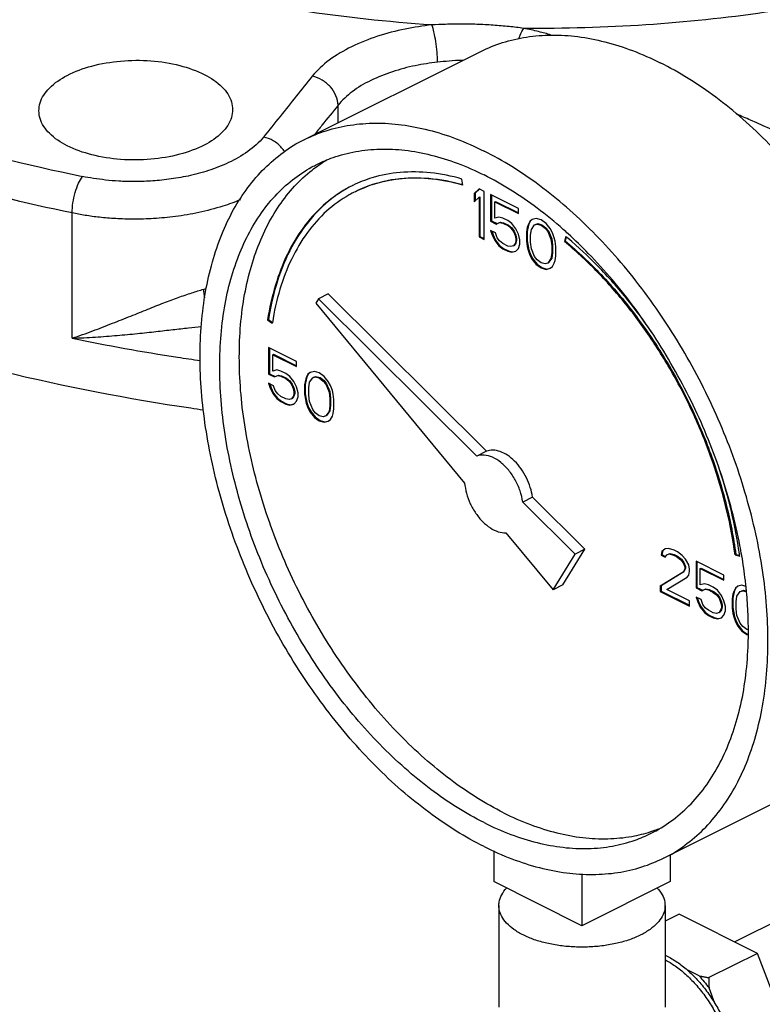
# Model space of a CAD drawing. Units: inches. Extents: x 0 to 35.2, y -1.6 to 28.7.
# Drawn here: x 32.5 to 33.4, y 19.3 to 20.4 of the extents above; entities that cross this region are included whole.
import ezdxf

# ---------------------------------------------------------------- set-up
doc = ezdxf.new("R2010")
doc.units = ezdxf.units.IN
doc.header["$LTSCALE"] = 1.87
doc.header["$MEASUREMENT"] = 0
doc.layers.get('0').update_dxf_attribs({"linetype": 'CONTINUOUS'})
doc.layers.add('02___PRT_ALL_AXES', color=7, linetype='CONTINUOUS')
doc.layers.add('11950-1', color=7, linetype='CONTINUOUS')

msp = doc.modelspace()

# ---------------------------------------------------------------- linework, layer by layer
at = {"color": 7, "linetype": 'Continuous'}
for p, q in [((32.8623, 20.2717), (33.0611, 20.3711)), ((32.9001, 20.2906), (32.9001, 20.3104)), ((33.041, 20.2203), (33.04, 20.2272)), ((33.0594, 20.216), (33.0539, 20.2107)), ((33.0539, 20.2107), (33.0547, 20.2112)), ((33.0539, 20.2107), (33.0539, 20.2015)), ((33.0596, 20.2158), (33.0547, 20.2112)), ((33.0547, 20.2112), (33.0547, 20.2024)), ((33.0649, 20.2133), (33.0594, 20.216)), ((33.0594, 20.2068), (33.0603, 20.2073)), ((33.0603, 20.2073), (33.0603, 20.1623)), ((33.0649, 20.1591), (33.0649, 20.2133)), ((33.1036, 20.1939), (33.0723, 20.2096)), ((33.0723, 20.2096), (33.0723, 20.1796)), ((33.0732, 20.2091), (33.0732, 20.1801)), ((33.0539, 20.2015), (33.0594, 20.2068)), ((33.0594, 20.2068), (33.0594, 20.1619)), ((33.0769, 20.2015), (33.0778, 20.202)), ((33.0769, 20.2015), (33.1036, 20.1882)), ((33.0769, 20.1831), (33.0769, 20.2015)), ((33.0778, 20.202), (33.1036, 20.1891)), ((32.6001, 20.0477), (32.6001, 20.1889)), ((33.1036, 20.1882), (33.1036, 20.1939)), ((33.0723, 20.1796), (33.0732, 20.1801)), ((33.0723, 20.1796), (33.0787, 20.1764)), ((33.0732, 20.1801), (33.0796, 20.1769)), ((33.0815, 20.1842), (33.0769, 20.1831)), ((33.0787, 20.1764), (33.0824, 20.178)), ((33.0787, 20.1764), (33.0796, 20.1769)), ((33.0796, 20.1769), (33.0833, 20.1785)), ((33.0861, 20.1831), (33.0815, 20.1842)), ((33.0824, 20.178), (33.0833, 20.1785)), ((33.0824, 20.178), (33.0861, 20.1773)), ((33.0833, 20.1785), (33.087, 20.1778)), ((33.0916, 20.1803), (33.0861, 20.1831)), ((33.0861, 20.1773), (33.087, 20.1778)), ((33.0861, 20.1773), (33.0916, 20.1746)), ((33.087, 20.1778), (33.0925, 20.175)), ((33.0962, 20.1769), (33.0916, 20.1803)), ((33.0916, 20.1746), (33.0925, 20.175)), ((33.0916, 20.1746), (33.0953, 20.1716)), ((33.0925, 20.175), (33.0962, 20.172)), ((33.1008, 20.1711), (33.0962, 20.1769)), ((33.1146, 20.1757), (33.1137, 20.1727)), ((33.1165, 20.1794), (33.1146, 20.1757)), ((33.1155, 20.1762), (33.1146, 20.1732)), ((33.1146, 20.1757), (33.1155, 20.1762)), ((33.1173, 20.1799), (33.1155, 20.1762)), ((33.1192, 20.1815), (33.1165, 20.1794)), ((33.1165, 20.1794), (33.1173, 20.1799)), ((33.1193, 20.1814), (33.1173, 20.1799)), ((33.1183, 20.1704), (33.122, 20.1755)), ((33.1238, 20.1826), (33.1192, 20.1815)), ((33.122, 20.1755), (33.1248, 20.1764)), ((33.122, 20.1755), (33.1229, 20.176)), ((33.1229, 20.176), (33.1256, 20.1769)), ((33.1294, 20.181), (33.1238, 20.1826)), ((33.1248, 20.1764), (33.1256, 20.1769)), ((33.1248, 20.1764), (33.1294, 20.1753)), ((33.1256, 20.1769), (33.1302, 20.1757)), ((33.1349, 20.1771), (33.1294, 20.181)), ((33.1294, 20.1753), (33.1302, 20.1757)), ((33.1294, 20.1753), (33.134, 20.1718)), ((33.1302, 20.1757), (33.1348, 20.1723)), ((33.1395, 20.1714), (33.1349, 20.1771)), ((33.0778, 20.1665), (33.0723, 20.1693)), ((33.0723, 20.1693), (33.0741, 20.1637)), ((33.0735, 20.1687), (33.075, 20.1642)), ((33.0741, 20.1637), (33.075, 20.1642)), ((33.0741, 20.1637), (33.0769, 20.1578)), ((33.075, 20.1642), (33.0778, 20.1582)), ((33.0796, 20.161), (33.0778, 20.1665)), ((33.0953, 20.1716), (33.0962, 20.172)), ((33.0953, 20.1716), (33.0981, 20.1679)), ((33.0962, 20.172), (33.0989, 20.1683)), ((33.0981, 20.1679), (33.0989, 20.1683)), ((33.0981, 20.1679), (33.0999, 20.1635)), ((33.0989, 20.1683), (33.1008, 20.164)), ((33.0999, 20.1635), (33.1008, 20.164)), ((33.0999, 20.1635), (33.1008, 20.1596)), ((33.1036, 20.1651), (33.1008, 20.1711)), ((33.1008, 20.164), (33.1017, 20.1601)), ((33.1054, 20.1585), (33.1036, 20.1651)), ((33.1137, 20.1727), (33.1128, 20.1674)), ((33.1128, 20.1674), (33.1137, 20.1679)), ((33.1128, 20.1674), (33.1128, 20.1571)), ((33.1146, 20.1732), (33.1137, 20.1679)), ((33.1137, 20.1727), (33.1146, 20.1732)), ((33.1137, 20.1679), (33.1137, 20.1575)), ((33.1174, 20.164), (33.1183, 20.1704)), ((33.1174, 20.1559), (33.1174, 20.164)), ((33.134, 20.1718), (33.1348, 20.1723)), ((33.134, 20.1718), (33.1367, 20.1681)), ((33.1348, 20.1723), (33.1376, 20.1686)), ((33.1367, 20.1681), (33.1376, 20.1686)), ((33.1367, 20.1681), (33.1404, 20.1594)), ((33.1376, 20.1686), (33.1413, 20.1598)), ((33.1422, 20.1665), (33.1395, 20.1714)), ((33.1441, 20.161), (33.1422, 20.1665)), ((33.0594, 20.1619), (33.0603, 20.1623)), ((33.0594, 20.1619), (33.0649, 20.1591)), ((33.0603, 20.1623), (33.0649, 20.16)), ((33.0769, 20.1578), (33.0778, 20.1582)), ((33.0769, 20.1578), (33.0815, 20.152)), ((33.0778, 20.1582), (33.0824, 20.1524)), ((33.0824, 20.1573), (33.0796, 20.161)), ((33.0815, 20.152), (33.0824, 20.1524)), ((33.0815, 20.152), (33.0861, 20.1485)), ((33.0861, 20.1543), (33.0824, 20.1573)), ((33.0824, 20.1524), (33.087, 20.149)), ((33.0916, 20.1515), (33.0861, 20.1543)), ((33.0953, 20.1509), (33.0916, 20.1515)), ((33.0981, 20.1518), (33.0953, 20.1509)), ((33.0999, 20.1543), (33.0981, 20.1518)), ((33.0981, 20.1518), (33.0989, 20.1522)), ((33.1008, 20.1548), (33.0989, 20.1522)), ((33.1008, 20.1573), (33.0999, 20.1543)), ((33.0999, 20.1543), (33.1008, 20.1548)), ((33.1008, 20.1596), (33.1017, 20.1601)), ((33.1008, 20.1596), (33.1008, 20.1573)), ((33.1017, 20.1577), (33.1008, 20.1548)), ((33.1008, 20.1573), (33.1017, 20.1577)), ((33.1017, 20.1601), (33.1017, 20.1577)), ((33.1036, 20.149), (33.1054, 20.1539)), ((33.1054, 20.1539), (33.1054, 20.1585)), ((33.1128, 20.1571), (33.1137, 20.1575)), ((33.1128, 20.1571), (33.1137, 20.1509)), ((33.1137, 20.1575), (33.1146, 20.1513)), ((33.1183, 20.1486), (33.1174, 20.1559)), ((33.1404, 20.1594), (33.1413, 20.1598)), ((33.1404, 20.1594), (33.1413, 20.152)), ((33.1413, 20.1598), (33.1422, 20.1525)), ((33.1413, 20.152), (33.1422, 20.1525)), ((33.1413, 20.152), (33.1413, 20.144)), ((33.1422, 20.1525), (33.1422, 20.1444)), ((33.145, 20.1571), (33.1441, 20.161)), ((33.1459, 20.1509), (33.145, 20.1571)), ((33.157, 20.1624), (33.1556, 20.1568)), ((33.1556, 20.1568), (33.1565, 20.1573)), ((33.1576, 20.1618), (33.1565, 20.1573)), ((33.0861, 20.1485), (33.087, 20.149)), ((33.0861, 20.1485), (33.0916, 20.1458)), ((33.087, 20.149), (33.0925, 20.1462)), ((33.0916, 20.1458), (33.0925, 20.1462)), ((33.0916, 20.1458), (33.0962, 20.1446)), ((33.0925, 20.1462), (33.0971, 20.1451)), ((33.0962, 20.1446), (33.1008, 20.1458)), ((33.0962, 20.1446), (33.0971, 20.1451)), ((33.0971, 20.1451), (33.1008, 20.146)), ((33.1008, 20.1458), (33.1036, 20.149)), ((33.1137, 20.1509), (33.1146, 20.1513)), ((33.1137, 20.1509), (33.1146, 20.1469)), ((33.1146, 20.1513), (33.1155, 20.1474)), ((33.1146, 20.1469), (33.1155, 20.1474)), ((33.1146, 20.1469), (33.1165, 20.1414)), ((33.1155, 20.1474), (33.1173, 20.1419)), ((33.1165, 20.1414), (33.1173, 20.1419)), ((33.1165, 20.1414), (33.1192, 20.1366)), ((33.1173, 20.1419), (33.1201, 20.137)), ((33.122, 20.1398), (33.1183, 20.1486)), ((33.1413, 20.144), (33.1404, 20.1375)), ((33.1422, 20.1444), (33.1413, 20.138)), ((33.1413, 20.144), (33.1422, 20.1444)), ((33.145, 20.1352), (33.1459, 20.1405)), ((33.1459, 20.1405), (33.1459, 20.1509)), ((33.1192, 20.1366), (33.1201, 20.137)), ((33.1192, 20.1366), (33.1238, 20.1308)), ((33.1201, 20.137), (33.1247, 20.1313)), ((33.1248, 20.1361), (33.122, 20.1398)), ((33.1238, 20.1308), (33.1247, 20.1313)), ((33.1238, 20.1308), (33.1294, 20.1269)), ((33.1247, 20.1313), (33.1302, 20.1274)), ((33.1294, 20.1327), (33.1248, 20.1361)), ((33.134, 20.1315), (33.1294, 20.1327)), ((33.1367, 20.1324), (33.134, 20.1315)), ((33.1404, 20.1375), (33.1367, 20.1324)), ((33.1367, 20.1324), (33.1376, 20.1329)), ((33.1413, 20.138), (33.1376, 20.1329)), ((33.1404, 20.1375), (33.1413, 20.138)), ((33.1422, 20.1285), (33.1441, 20.1322)), ((33.1441, 20.1322), (33.145, 20.1352)), ((33.1294, 20.1269), (33.1302, 20.1274)), ((33.1294, 20.1269), (33.1349, 20.1253)), ((33.1302, 20.1274), (33.1358, 20.1257)), ((33.1349, 20.1253), (33.1395, 20.1265)), ((33.1349, 20.1253), (33.1358, 20.1257)), ((33.1358, 20.1257), (33.1394, 20.1267)), ((33.1395, 20.1265), (33.1422, 20.1285)), ((32.889, 20.0978), (32.878, 20.0922)), ((33.0676, 19.9201), (32.889, 20.0978)), ((32.878, 20.0922), (32.8749, 20.0872)), ((32.8749, 20.0872), (33.043, 19.8842)), ((33.0566, 19.9146), (32.878, 20.0922)), ((32.8206, 20.0682), (32.8215, 20.0686)), ((32.8206, 20.0682), (32.8259, 20.0644)), ((32.8215, 20.0686), (32.8261, 20.0653)), ((32.8531, 20.0214), (32.8218, 20.0371)), ((32.8218, 20.0371), (32.8218, 20.0072)), ((32.8227, 20.0367), (32.8227, 20.0076)), ((32.8264, 20.029), (32.8273, 20.0295)), ((32.8273, 20.0295), (32.8531, 20.0166)), ((32.8264, 20.029), (32.8531, 20.0157)), ((32.8264, 20.0106), (32.8264, 20.029)), ((32.8531, 20.0157), (32.8531, 20.0214)), ((32.8218, 20.0072), (32.8227, 20.0076)), ((32.8218, 20.0072), (32.8283, 20.0039)), ((32.8227, 20.0076), (32.8292, 20.0044)), ((32.831, 20.0118), (32.8264, 20.0106)), ((32.8356, 20.0106), (32.831, 20.0118)), ((32.8412, 20.0079), (32.8356, 20.0106)), ((32.8458, 20.0044), (32.8412, 20.0079)), ((32.8669, 20.0074), (32.8651, 20.0037)), ((32.8688, 20.009), (32.866, 20.0069)), ((32.866, 20.0069), (32.8669, 20.0074)), ((32.8689, 20.0089), (32.8669, 20.0074)), ((32.8734, 20.0102), (32.8688, 20.009)), ((32.8789, 20.0086), (32.8734, 20.0102)), ((32.8844, 20.0046), (32.8789, 20.0086)), ((32.8274, 19.994), (32.8218, 19.9968)), ((32.8218, 19.9968), (32.8237, 19.9913)), ((32.8231, 19.9962), (32.8246, 19.9917)), ((32.8283, 20.0039), (32.832, 20.0056)), ((32.8283, 20.0039), (32.8292, 20.0044)), ((32.8292, 20.0044), (32.8328, 20.006)), ((32.832, 20.0056), (32.8328, 20.006)), ((32.832, 20.0056), (32.8356, 20.0049)), ((32.8328, 20.006), (32.8365, 20.0053)), ((32.8356, 20.0049), (32.8365, 20.0053)), ((32.8356, 20.0049), (32.8412, 20.0021)), ((32.8365, 20.0053), (32.8421, 20.0025)), ((32.8412, 20.0021), (32.8421, 20.0025)), ((32.8412, 20.0021), (32.8449, 19.9991)), ((32.8421, 20.0025), (32.8457, 19.9995)), ((32.8449, 19.9991), (32.8457, 19.9995)), ((32.8449, 19.9991), (32.8476, 19.9954)), ((32.8457, 19.9995), (32.8485, 19.9959)), ((32.8504, 19.9986), (32.8458, 20.0044)), ((32.8531, 19.9927), (32.8504, 19.9986)), ((32.8633, 20.0003), (32.8623, 19.995)), ((32.8642, 20.0007), (32.8632, 19.9954)), ((32.8642, 20.0033), (32.8633, 20.0003)), ((32.8633, 20.0003), (32.8642, 20.0007)), ((32.866, 20.0069), (32.8642, 20.0033)), ((32.8651, 20.0037), (32.8642, 20.0007)), ((32.8642, 20.0033), (32.8651, 20.0037)), ((32.867, 19.9915), (32.8679, 19.998)), ((32.8679, 19.998), (32.8716, 20.003)), ((32.8716, 20.003), (32.8743, 20.004)), ((32.8716, 20.003), (32.8724, 20.0035)), ((32.8724, 20.0035), (32.8752, 20.0044)), ((32.8743, 20.004), (32.8752, 20.0044)), ((32.8743, 20.004), (32.8789, 20.0028)), ((32.8752, 20.0044), (32.8798, 20.0032)), ((32.8789, 20.0028), (32.8798, 20.0032)), ((32.8789, 20.0028), (32.8835, 19.9993)), ((32.8798, 20.0032), (32.8844, 19.9998)), ((32.8835, 19.9993), (32.8844, 19.9998)), ((32.8835, 19.9993), (32.8863, 19.9957)), ((32.8891, 19.9989), (32.8844, 20.0046)), ((32.8844, 19.9998), (32.8872, 19.9961)), ((32.8863, 19.9957), (32.8872, 19.9961)), ((32.8872, 19.9961), (32.8909, 19.9874)), ((32.8918, 19.9941), (32.8891, 19.9989)), ((32.8237, 19.9913), (32.8246, 19.9917)), ((32.8237, 19.9913), (32.8264, 19.9853)), ((32.8246, 19.9917), (32.8273, 19.9857)), ((32.8264, 19.9853), (32.8273, 19.9857)), ((32.8264, 19.9853), (32.831, 19.9795)), ((32.8273, 19.9857), (32.8319, 19.98)), ((32.8292, 19.9885), (32.8274, 19.994)), ((32.832, 19.9848), (32.8292, 19.9885)), ((32.8476, 19.9954), (32.8485, 19.9959)), ((32.8476, 19.9954), (32.8495, 19.991)), ((32.8485, 19.9959), (32.8503, 19.9915)), ((32.8495, 19.991), (32.8503, 19.9915)), ((32.8495, 19.991), (32.8504, 19.9871)), ((32.8503, 19.9915), (32.8513, 19.9876)), ((32.8513, 19.9853), (32.8503, 19.9823)), ((32.8504, 19.9871), (32.8513, 19.9876)), ((32.8504, 19.9871), (32.8504, 19.9848)), ((32.8504, 19.9848), (32.8513, 19.9853)), ((32.8513, 19.9876), (32.8513, 19.9853)), ((32.855, 19.986), (32.8531, 19.9927)), ((32.855, 19.9814), (32.855, 19.986)), ((32.8623, 19.995), (32.8632, 19.9954)), ((32.8623, 19.995), (32.8623, 19.9846)), ((32.8623, 19.9846), (32.8632, 19.985)), ((32.8632, 19.9954), (32.8632, 19.985)), ((32.8632, 19.985), (32.8642, 19.9788)), ((32.867, 19.9835), (32.867, 19.9915)), ((32.8863, 19.9957), (32.89, 19.9869)), ((32.89, 19.9869), (32.8909, 19.9874)), ((32.89, 19.9869), (32.8909, 19.9795)), ((32.8909, 19.9874), (32.8918, 19.98)), ((32.8937, 19.9885), (32.8918, 19.9941)), ((32.8946, 19.9846), (32.8937, 19.9885)), ((32.831, 19.9795), (32.8319, 19.98)), ((32.831, 19.9795), (32.8356, 19.9761)), ((32.8319, 19.98), (32.8365, 19.9765)), ((32.8356, 19.9818), (32.832, 19.9848)), ((32.8412, 19.9791), (32.8356, 19.9818)), ((32.8356, 19.9761), (32.8365, 19.9765)), ((32.8356, 19.9761), (32.8412, 19.9733)), ((32.8365, 19.9765), (32.8421, 19.9737)), ((32.8449, 19.9784), (32.8412, 19.9791)), ((32.8476, 19.9793), (32.8449, 19.9784)), ((32.8495, 19.9818), (32.8476, 19.9793)), ((32.8476, 19.9793), (32.8485, 19.9797)), ((32.8503, 19.9823), (32.8485, 19.9797)), ((32.8504, 19.9848), (32.8495, 19.9818)), ((32.8495, 19.9818), (32.8503, 19.9823)), ((32.8504, 19.9733), (32.8531, 19.9765)), ((32.8531, 19.9765), (32.855, 19.9814)), ((32.8623, 19.9846), (32.8633, 19.9784)), ((32.8633, 19.9784), (32.8642, 19.9788)), ((32.8633, 19.9784), (32.8642, 19.9745)), ((32.8642, 19.9788), (32.8651, 19.9749)), ((32.8642, 19.9745), (32.8651, 19.9749)), ((32.8642, 19.9745), (32.866, 19.9689)), ((32.8651, 19.9749), (32.8669, 19.9694)), ((32.8679, 19.9761), (32.867, 19.9835)), ((32.8716, 19.9673), (32.8679, 19.9761)), ((32.8909, 19.9795), (32.8918, 19.98)), ((32.8909, 19.9795), (32.8909, 19.9715)), ((32.8918, 19.98), (32.8918, 19.9719)), ((32.8955, 19.9784), (32.8946, 19.9846)), ((32.8955, 19.968), (32.8955, 19.9784)), ((32.8412, 19.9733), (32.8421, 19.9737)), ((32.8412, 19.9733), (32.8458, 19.9722)), ((32.8421, 19.9737), (32.8467, 19.9726)), ((32.8458, 19.9722), (32.8504, 19.9733)), ((32.8458, 19.9722), (32.8467, 19.9726)), ((32.8467, 19.9726), (32.8503, 19.9735)), ((32.866, 19.9689), (32.8669, 19.9694)), ((32.866, 19.9689), (32.8688, 19.9641)), ((32.8669, 19.9694), (32.8697, 19.9645)), ((32.8688, 19.9641), (32.8697, 19.9645)), ((32.8688, 19.9641), (32.8734, 19.9583)), ((32.8697, 19.9645), (32.8743, 19.9588)), ((32.8743, 19.9636), (32.8716, 19.9673)), ((32.8789, 19.9602), (32.8743, 19.9636)), ((32.89, 19.965), (32.8863, 19.96)), ((32.8909, 19.9655), (32.8872, 19.9604)), ((32.8909, 19.9715), (32.89, 19.965)), ((32.89, 19.965), (32.8909, 19.9655)), ((32.8918, 19.9719), (32.8909, 19.9655)), ((32.8909, 19.9715), (32.8918, 19.9719)), ((32.8937, 19.9597), (32.8946, 19.9627)), ((32.8946, 19.9627), (32.8955, 19.968)), ((32.8734, 19.9583), (32.8743, 19.9588)), ((32.8734, 19.9583), (32.8789, 19.9544)), ((32.8743, 19.9588), (32.8798, 19.9549)), ((32.8835, 19.959), (32.8789, 19.9602)), ((32.8789, 19.9544), (32.8798, 19.9549)), ((32.8789, 19.9544), (32.8844, 19.9528)), ((32.8798, 19.9549), (32.8853, 19.9533)), ((32.8863, 19.96), (32.8835, 19.959)), ((32.8844, 19.9528), (32.8891, 19.954)), ((32.8844, 19.9528), (32.8853, 19.9533)), ((32.8853, 19.9533), (32.889, 19.9542)), ((32.8863, 19.96), (32.8872, 19.9604)), ((32.8891, 19.954), (32.8918, 19.956)), ((32.8918, 19.956), (32.8937, 19.9597)), ((33.0676, 19.9201), (33.0566, 19.9146)), ((33.1196, 19.8684), (33.1086, 19.8628)), ((33.1676, 19.8041), (33.1086, 19.8628)), ((33.1787, 19.8096), (33.1196, 19.8684)), ((33.0895, 19.8281), (33.1428, 19.7638)), ((33.1538, 19.7693), (33.1787, 19.8096)), ((33.1787, 19.8096), (33.1676, 19.8041)), ((33.2693, 19.8099), (33.2656, 19.8071)), ((33.2665, 19.8076), (33.2656, 19.8034)), ((33.2656, 19.8071), (33.2665, 19.8076)), ((33.2694, 19.8098), (33.2665, 19.8076)), ((33.273, 19.8104), (33.2693, 19.8099)), ((33.2794, 19.8083), (33.273, 19.8104)), ((33.2831, 19.8065), (33.2794, 19.8083)), ((33.1428, 19.7638), (33.1676, 19.8041)), ((33.2656, 19.8071), (33.2647, 19.803)), ((33.2647, 19.803), (33.2656, 19.8034)), ((33.2647, 19.803), (33.2693, 19.8007)), ((33.2656, 19.8034), (33.2697, 19.8014)), ((33.2693, 19.8007), (33.2711, 19.8032)), ((33.2711, 19.8032), (33.2739, 19.8042)), ((33.2711, 19.8032), (33.272, 19.8037)), ((33.272, 19.8037), (33.2748, 19.8046)), ((33.2739, 19.8042), (33.2748, 19.8046)), ((33.2739, 19.8042), (33.2785, 19.803)), ((33.2748, 19.8046), (33.2794, 19.8034)), ((33.2785, 19.803), (33.2794, 19.8034)), ((33.2785, 19.803), (33.2822, 19.8012)), ((33.2794, 19.8034), (33.2831, 19.8016)), ((33.2822, 19.8012), (33.2831, 19.8016)), ((33.2822, 19.8012), (33.2868, 19.7977)), ((33.2886, 19.8025), (33.2831, 19.8065)), ((33.2831, 19.8016), (33.2877, 19.7982)), ((33.2868, 19.7977), (33.2877, 19.7982)), ((33.2868, 19.7977), (33.2896, 19.794)), ((33.2877, 19.7982), (33.2904, 19.7945)), ((33.2923, 19.7984), (33.2886, 19.8025)), ((33.296, 19.792), (33.2923, 19.7984)), ((33.3481, 19.8033), (33.349, 19.8037)), ((33.3481, 19.8033), (33.3534, 19.8018)), ((33.349, 19.8037), (33.3532, 19.8025)), ((33.2896, 19.794), (33.2904, 19.7945)), ((33.2896, 19.794), (33.2914, 19.7897)), ((33.2914, 19.7873), (33.2896, 19.7837)), ((33.2904, 19.7945), (33.2923, 19.7901)), ((33.2923, 19.7878), (33.2904, 19.7841)), ((33.2914, 19.7897), (33.2923, 19.7901)), ((33.2914, 19.7897), (33.2914, 19.7873)), ((33.2914, 19.7873), (33.2923, 19.7878)), ((33.2923, 19.7901), (33.2923, 19.7878)), ((33.2969, 19.7869), (33.296, 19.792)), ((33.2969, 19.7846), (33.2969, 19.7869)), ((33.3356, 19.7802), (33.3043, 19.7959)), ((33.3043, 19.7959), (33.3043, 19.7659)), ((33.3052, 19.7954), (33.3052, 19.7664)), ((33.3089, 19.7878), (33.3098, 19.7883)), ((33.3089, 19.7878), (33.3356, 19.7745)), ((33.3089, 19.7694), (33.3089, 19.7878)), ((33.3098, 19.7883), (33.3356, 19.7753)), ((33.2896, 19.7837), (33.2638, 19.7678)), ((33.2904, 19.7841), (33.2647, 19.7682)), ((33.2711, 19.7641), (33.2942, 19.7779)), ((33.2896, 19.7837), (33.2904, 19.7841)), ((33.2942, 19.7779), (33.296, 19.7804)), ((33.296, 19.7804), (33.2969, 19.7846)), ((33.3356, 19.7745), (33.3356, 19.7802)), ((33.1538, 19.7693), (33.1428, 19.7638)), ((33.2638, 19.7678), (33.2647, 19.7682)), ((33.2638, 19.7678), (33.2638, 19.762)), ((33.2647, 19.7682), (33.2647, 19.7624)), ((33.2969, 19.7512), (33.2711, 19.7641)), ((33.3043, 19.7659), (33.3052, 19.7664)), ((33.3043, 19.7659), (33.3107, 19.7627)), ((33.3052, 19.7664), (33.3116, 19.7632)), ((33.3135, 19.7705), (33.3089, 19.7694)), ((33.3107, 19.7627), (33.3144, 19.7643)), ((33.3107, 19.7627), (33.3116, 19.7632)), ((33.3116, 19.7632), (33.3153, 19.7648)), ((33.3181, 19.7694), (33.3135, 19.7705)), ((33.3144, 19.7643), (33.3153, 19.7648)), ((33.3144, 19.7643), (33.3181, 19.7636)), ((33.3153, 19.7648), (33.319, 19.7641)), ((33.3236, 19.7666), (33.3181, 19.7694)), ((33.3181, 19.7636), (33.319, 19.7641)), ((33.3181, 19.7636), (33.3236, 19.7609)), ((33.319, 19.7641), (33.3245, 19.7613)), ((33.3282, 19.7632), (33.3236, 19.7666)), ((33.3328, 19.7574), (33.3282, 19.7632)), ((33.3485, 19.7657), (33.3466, 19.762)), ((33.3494, 19.7662), (33.3475, 19.7625)), ((33.3512, 19.7678), (33.3485, 19.7657)), ((33.3485, 19.7657), (33.3494, 19.7662)), ((33.3514, 19.7676), (33.3494, 19.7662)), ((33.3559, 19.7689), (33.3512, 19.7678)), ((33.3549, 19.7622), (33.3577, 19.7632)), ((33.3603, 19.7676), (33.3559, 19.7689)), ((33.3568, 19.7627), (33.3577, 19.7632)), ((33.3577, 19.7632), (33.3607, 19.7624)), ((33.2638, 19.762), (33.2647, 19.7624)), ((33.2638, 19.762), (33.2969, 19.7454)), ((33.2647, 19.7624), (33.2969, 19.7463)), ((33.3098, 19.7528), (33.3043, 19.7556)), ((33.3043, 19.7556), (33.3061, 19.75)), ((33.3055, 19.7549), (33.307, 19.7505)), ((33.3117, 19.7473), (33.3098, 19.7528)), ((33.3236, 19.7609), (33.3245, 19.7613)), ((33.3236, 19.7609), (33.3273, 19.7579)), ((33.3245, 19.7613), (33.3282, 19.7583)), ((33.3273, 19.7579), (33.3282, 19.7583)), ((33.3273, 19.7579), (33.3301, 19.7542)), ((33.3282, 19.7583), (33.331, 19.7546)), ((33.3301, 19.7542), (33.331, 19.7546)), ((33.3301, 19.7542), (33.3319, 19.7498)), ((33.331, 19.7546), (33.3328, 19.7503)), ((33.3356, 19.7514), (33.3328, 19.7574)), ((33.3457, 19.759), (33.3448, 19.7537)), ((33.3448, 19.7537), (33.3457, 19.7542)), ((33.3448, 19.7537), (33.3448, 19.7434)), ((33.3466, 19.762), (33.3457, 19.759)), ((33.3466, 19.7595), (33.3457, 19.7542)), ((33.3457, 19.759), (33.3466, 19.7595)), ((33.3457, 19.7542), (33.3457, 19.7438)), ((33.3475, 19.7625), (33.3466, 19.7595)), ((33.3466, 19.762), (33.3475, 19.7625)), ((33.3494, 19.7503), (33.3503, 19.7567)), ((33.3503, 19.7567), (33.354, 19.7618)), ((33.354, 19.7618), (33.3568, 19.7627)), ((33.354, 19.7618), (33.3549, 19.7622)), ((33.3568, 19.7627), (33.3608, 19.7617)), ((33.2969, 19.7454), (33.2969, 19.7512)), ((33.3061, 19.75), (33.307, 19.7505)), ((33.3061, 19.75), (33.3089, 19.7441)), ((33.307, 19.7505), (33.3098, 19.7445)), ((33.3089, 19.7441), (33.3098, 19.7445)), ((33.3089, 19.7441), (33.3135, 19.7383)), ((33.3098, 19.7445), (33.3144, 19.7387)), ((33.3144, 19.7436), (33.3117, 19.7473)), ((33.3181, 19.7406), (33.3144, 19.7436)), ((33.3236, 19.7378), (33.3181, 19.7406)), ((33.3319, 19.7406), (33.3301, 19.7381)), ((33.3328, 19.741), (33.331, 19.7385)), ((33.3319, 19.7498), (33.3328, 19.7503)), ((33.3319, 19.7498), (33.3328, 19.7459)), ((33.3328, 19.7436), (33.3319, 19.7406)), ((33.3319, 19.7406), (33.3328, 19.741)), ((33.3328, 19.7503), (33.3337, 19.7463)), ((33.3328, 19.7459), (33.3337, 19.7463)), ((33.3328, 19.7459), (33.3328, 19.7436)), ((33.3337, 19.744), (33.3328, 19.741)), ((33.3328, 19.7436), (33.3337, 19.744)), ((33.3337, 19.7463), (33.3337, 19.744)), ((33.3374, 19.7448), (33.3356, 19.7514)), ((33.3374, 19.7401), (33.3374, 19.7448)), ((33.3448, 19.7434), (33.3457, 19.7438)), ((33.3448, 19.7434), (33.3457, 19.7372)), ((33.3457, 19.7438), (33.3466, 19.7376)), ((33.3494, 19.7422), (33.3494, 19.7503)), ((33.3503, 19.7349), (33.3494, 19.7422)), ((33.3135, 19.7383), (33.3144, 19.7387)), ((33.3135, 19.7383), (33.3181, 19.7348)), ((33.3144, 19.7387), (33.319, 19.7353)), ((33.3181, 19.7348), (33.319, 19.7353)), ((33.3181, 19.7348), (33.3236, 19.7321)), ((33.319, 19.7353), (33.3245, 19.7325)), ((33.3273, 19.7371), (33.3236, 19.7378)), ((33.3236, 19.7321), (33.3245, 19.7325)), ((33.3236, 19.7321), (33.3282, 19.7309)), ((33.3245, 19.7325), (33.3291, 19.7314)), ((33.3301, 19.7381), (33.3273, 19.7371)), ((33.3282, 19.7309), (33.3328, 19.7321)), ((33.3282, 19.7309), (33.3291, 19.7314)), ((33.3291, 19.7314), (33.3328, 19.7323)), ((33.3301, 19.7381), (33.331, 19.7385)), ((33.3328, 19.7321), (33.3356, 19.7353)), ((33.3356, 19.7353), (33.3374, 19.7401)), ((33.3457, 19.7372), (33.3466, 19.7376)), ((33.3457, 19.7372), (33.3466, 19.7332)), ((33.3466, 19.7376), (33.3475, 19.7337)), ((33.3466, 19.7332), (33.3475, 19.7337)), ((33.3466, 19.7332), (33.3485, 19.7277)), ((33.3475, 19.7337), (33.3494, 19.7282)), ((33.354, 19.7261), (33.3503, 19.7349)), ((33.3485, 19.7277), (33.3494, 19.7282)), ((33.3485, 19.7277), (33.3512, 19.7229)), ((33.3494, 19.7282), (33.3521, 19.7233)), ((33.3512, 19.7229), (33.3521, 19.7233)), ((33.3512, 19.7229), (33.3559, 19.7171)), ((33.3521, 19.7233), (33.3567, 19.7176)), ((33.3568, 19.7224), (33.354, 19.7261)), ((33.3614, 19.719), (33.3568, 19.7224)), ((33.3628, 19.7186), (33.3614, 19.719)), ((33.3559, 19.7171), (33.3567, 19.7176)), ((33.3559, 19.7171), (33.3614, 19.7132)), ((33.3567, 19.7176), (33.3623, 19.7136)), ((33.3614, 19.7132), (33.3623, 19.7136)), ((33.3614, 19.7132), (33.3628, 19.7128)), ((33.3623, 19.7136), (33.3628, 19.7135)), ((33.2675, 19.4611), (33.4664, 19.5606)), ((33.076, 19.4691), (33.076, 19.4345)), ((33.2748, 19.4648), (33.2748, 19.4345)), ((33.1754, 19.4433), (33.1754, 19.3848)), ((33.1754, 19.3848), (33.076, 19.4345)), ((33.2748, 19.4345), (33.1754, 19.3848)), ((33.3475, 19.3665), (33.4316, 19.4086))]:
    msp.add_line(p, q, dxfattribs=at)
for points, start_tangent, end_tangent in [([(31.8892, 20.5881), (31.9801, 20.4999), (32.1041, 20.4146), (32.2533, 20.34), (32.4239, 20.278), (32.6119, 20.2301)], (0.647722, -0.761877), (0.97922, -0.202803)), ([(33.0059, 20.4011), (32.8574, 20.4172), (32.7159, 20.4454), (32.5861, 20.4847), (32.4752, 20.532)], (-0.997833, 0.065803), (-0.894448, 0.447171)), ([(33.577, 20.456), (33.5116, 20.4394), (33.3824, 20.4153), (33.2475, 20.4011), (33.1097, 20.3972)], (-0.962807, -0.270191), (-0.99996, 0.008958)), ([(33.0059, 20.4011), (32.9758, 20.3964), (32.9448, 20.3883), (32.9154, 20.3764), (32.8902, 20.3613), (32.8711, 20.3432)], (-0.994019, -0.109205), (-0.626153, -0.7797)), ([(33.1097, 20.3972), (33.0932, 20.3992), (33.0753, 20.4007), (33.0567, 20.4017), (33.0385, 20.402), (33.0215, 20.4017), (33.0059, 20.4011)], (-0.991645, 0.128994), (-0.9986, -0.052899)), ([(33.0124, 20.359), (33.0119, 20.3704), (33.0104, 20.3824), (33.0084, 20.3931), (33.0059, 20.4011)], (-0.006541, 0.999979), (-0.377431, 0.926038)), ([(33.1041, 20.3855), (33.1056, 20.3895), (33.1097, 20.3972)], (0.329008, 0.944327), (0.585034, 0.811009)), ([(33.1404, 20.3897), (33.1265, 20.3935), (33.1097, 20.3972)], (-0.956035, 0.293251), (-0.982242, 0.187616)), ([(33.0611, 20.3711), (33.0858, 20.3811), (33.1127, 20.3874), (33.1412, 20.3897), (33.1708, 20.3879), (33.2013, 20.382), (33.2324, 20.3721), (33.2638, 20.3583)], (0.894435, 0.447197), (0.894427, -0.447214)), ([(33.0124, 20.359), (32.9873, 20.3551), (32.9615, 20.3482), (32.9371, 20.3384), (32.9161, 20.3257), (32.9001, 20.3104)], (-0.993899, -0.11029), (-0.623578, -0.781761)), ([(33.0409, 20.361), (33.0398, 20.361), (33.0255, 20.3602), (33.0124, 20.359)], (-0.999721, -0.023626), (-0.993906, -0.110227)), ([(33.4664, 19.5606), (33.467, 19.5609), (33.4903, 19.5751), (33.5115, 19.5931), (33.5302, 19.6146), (33.5464, 19.6396), (33.5598, 19.6677), (33.5704, 19.6986), (33.578, 19.7322), (33.5826, 19.7679), (33.5842, 19.8056), (33.5826, 19.8449), (33.578, 19.8853), (33.5704, 19.9265), (33.5598, 19.968), (33.5464, 20.0095), (33.5302, 20.0507), (33.5115, 20.091), (33.4903, 20.13), (33.467, 20.1676), (33.4418, 20.2031), (33.4148, 20.2364), (33.3864, 20.2671), (33.3568, 20.2949), (33.3263, 20.3195), (33.2952, 20.3407), (33.2638, 20.3583)], (0.894435, 0.447197), (-0.894427, 0.447214)), ([(32.8711, 20.3432), (32.853, 20.3206), (32.8347, 20.2978), (32.8161, 20.2746)], (-0.625944, -0.779868), (-0.625896, -0.779906)), ([(32.9001, 20.3104), (32.8978, 20.3211), (32.8915, 20.3311), (32.8821, 20.3388), (32.8711, 20.3432)], (-0.007699, 0.99997), (-0.978751, 0.205051)), ([(32.6001, 20.1889), (32.4433, 20.2274), (32.2951, 20.2764), (32.154, 20.3379)], (-0.97922, 0.202803), (-0.894427, 0.447214)), ([(32.9001, 20.3104), (32.882, 20.2878), (32.8736, 20.2774)], (-0.625863, -0.779933), (-0.625847, -0.779946)), ([(33.4805, 20.2436), (33.3656, 20.2936), (33.3499, 20.3005)], (-0.916736, 0.399493), (-0.917075, 0.398715)), ([(32.8623, 20.2717), (32.8869, 20.2817), (32.9139, 20.288), (32.9423, 20.2903), (32.9719, 20.2884), (33.0024, 20.2825), (33.0335, 20.2726), (33.0649, 20.2588)], (0.894435, 0.447197), (0.894427, -0.447214)), ([(32.8161, 20.2746), (32.7983, 20.2582), (32.7767, 20.2457), (32.7538, 20.2367), (32.7309, 20.2306), (32.709, 20.2269), (32.6885, 20.2249), (32.6698, 20.2243), (32.6528, 20.2248), (32.6376, 20.2261), (32.624, 20.2279), (32.6119, 20.2301)], (-0.626157, -0.779697), (-0.979219, 0.202807)), ([(32.8399, 20.2581), (32.8365, 20.2625), (32.8271, 20.2703), (32.8161, 20.2746)], (-0.545477, 0.838126), (-0.978791, 0.204863)), ([(33.0649, 19.474), (33.0335, 19.4916), (33.0024, 19.5128), (32.9719, 19.5374), (32.9423, 19.5652), (32.9139, 19.5958), (32.8869, 19.6291), (32.8616, 19.6647), (32.8383, 19.7022), (32.8172, 19.7413), (32.7985, 19.7816), (32.7823, 19.8227), (32.7689, 19.8642), (32.7583, 19.9058), (32.7507, 19.947), (32.746, 19.9874), (32.7445, 20.0266), (32.746, 20.0643), (32.7507, 20.1001), (32.7583, 20.1336), (32.7689, 20.1646), (32.7823, 20.1927), (32.7985, 20.2176), (32.8172, 20.2392), (32.8383, 20.2572), (32.8616, 20.2714), (32.8623, 20.2717)], (-0.894427, 0.447214), (0.894435, 0.447197)), ([(32.8762, 20.2437), (32.8945, 20.2515), (32.9201, 20.2582), (32.9473, 20.261), (32.9756, 20.2597), (33.0049, 20.2543), (33.0347, 20.245), (33.0649, 20.2318)], (0.894465, 0.447139), (0.894427, -0.447214)), ([(33.2675, 19.4611), (33.2682, 19.4614), (33.2915, 19.4756), (33.3126, 19.4936), (33.3313, 19.5152), (33.3475, 19.5401), (33.3609, 19.5682), (33.3715, 19.5992), (33.3792, 19.6327), (33.3838, 19.6685), (33.3853, 19.7062), (33.3838, 19.7454), (33.3792, 19.7858), (33.3715, 19.827), (33.3609, 19.8686), (33.3475, 19.9101), (33.3313, 19.9512), (33.3126, 19.9915), (33.2915, 20.0306), (33.2682, 20.0681), (33.2429, 20.1037), (33.2159, 20.137), (33.1875, 20.1676), (33.1579, 20.1954), (33.1274, 20.22), (33.0963, 20.2412), (33.0649, 20.2588)], (0.894435, 0.447197), (-0.894427, 0.447214)), ([(33.0649, 19.5011), (33.0347, 19.518), (33.0049, 19.5386), (32.9756, 19.5625), (32.9473, 19.5895), (32.9201, 19.6193), (32.8945, 19.6517), (32.8706, 19.6863), (32.8487, 19.7228), (32.829, 19.7607), (32.8117, 19.7997), (32.7971, 19.8394), (32.7852, 19.8794), (32.7761, 19.9192), (32.77, 19.9585), (32.767, 19.9969), (32.767, 20.0339), (32.77, 20.0692), (32.7761, 20.1024), (32.7852, 20.1332), (32.7971, 20.1612), (32.8117, 20.1862), (32.829, 20.208), (32.8487, 20.2262), (32.8706, 20.2408), (32.8762, 20.2437)], (-0.894427, 0.447214), (0.894465, 0.447139)), ([(33.087, 19.5121), (33.0568, 19.5291), (33.027, 19.5496), (32.9977, 19.5735), (32.9694, 19.6005), (32.9422, 19.6304), (32.9166, 19.6628), (32.8927, 19.6974), (32.8708, 19.7338), (32.8511, 19.7718), (32.8338, 19.8108), (32.8192, 19.8505), (32.8073, 19.8904), (32.7982, 19.9303), (32.7921, 19.9696), (32.7891, 20.0079), (32.7891, 20.0449), (32.7921, 20.0802), (32.7982, 20.1134), (32.8073, 20.1442), (32.8192, 20.1723), (32.8338, 20.1973), (32.8511, 20.219), (32.8708, 20.2373), (32.8773, 20.2421)], (-0.894427, 0.447214), (0.815138, 0.579267)), ([(32.8773, 20.2421), (32.8879, 20.2491)], (0.815138, 0.579267), (0.858309, 0.513133)), ([(32.6001, 20.1889), (32.601, 20.2002), (32.6035, 20.212), (32.6073, 20.2225), (32.6119, 20.2301)], (0, 1), (0.62573, 0.78004)), ([(33.04, 20.2272), (33.0044, 20.2342), (32.9703, 20.2346), (32.9384, 20.2285), (32.9168, 20.22)], (-0.961947, 0.273236), (-0.897616, -0.440779)), ([(33.1598, 20.1653), (33.1542, 20.1704), (33.125, 20.1943), (33.0951, 20.2148), (33.0649, 20.2318)], (-0.73929, 0.673387), (-0.894427, 0.447214)), ([(32.9159, 20.2196), (32.9092, 20.216), (32.8832, 20.1972), (32.861, 20.1725), (32.843, 20.1424), (32.8295, 20.1074), (32.8206, 20.0682)], (-0.894523, -0.447022), (-0.153304, -0.988179)), ([(32.9159, 20.2196), (32.8966, 20.2078), (32.8698, 20.1828), (32.848, 20.1508), (32.8318, 20.1124), (32.8215, 20.0686)], (-0.891191, -0.453629), (-0.153304, -0.988179)), ([(32.9168, 20.22), (32.9159, 20.2196)], (-0.897616, -0.440779), (-0.894523, -0.447022)), ([(33.041, 20.2203), (33.006, 20.2272), (32.9726, 20.2276), (32.9413, 20.2216), (32.9193, 20.2129)], (-0.961947, 0.273236), (-0.894523, -0.447022)), ([(32.9202, 20.2133), (32.9311, 20.2182), (32.9654, 20.2272), (33.0027, 20.228), (33.0409, 20.221)], (0.894315, 0.447437), (0.963095, -0.269161)), ([(32.9193, 20.2129), (32.9127, 20.2093), (32.8872, 20.1909), (32.8655, 20.1667), (32.8478, 20.1372), (32.8345, 20.1029), (32.826, 20.065)], (-0.894523, -0.447022), (-0.15526, -0.987874)), ([(32.7899, 20.2038), (32.7703, 20.1966), (32.7429, 20.1894), (32.7166, 20.1849), (32.692, 20.1826), (32.6695, 20.1819), (32.6492, 20.1825), (32.631, 20.184), (32.6147, 20.1862), (32.6001, 20.1889)], (-0.922397, -0.386242), (-0.979219, 0.202805)), ([(33.3557, 19.8025), (33.3537, 19.8136), (33.3446, 19.8534), (33.3327, 19.8934), (33.3181, 19.9331), (33.3008, 19.9721), (33.2811, 20.01), (33.2592, 20.0465), (33.2353, 20.0811), (33.2097, 20.1135), (33.1825, 20.1433), (33.1598, 20.1653)], (-0.168381, 0.985722), (-0.73929, 0.673387)), ([(33.3481, 19.8033), (33.339, 19.8525), (33.3248, 19.9022), (33.3059, 19.9514), (33.2825, 19.9991), (33.2552, 20.0444), (33.2246, 20.0863), (33.1911, 20.1241), (33.1556, 20.1568)], (-0.133108, 0.991102), (-0.770174, 0.637834)), ([(33.1565, 20.1573), (33.1969, 20.1194), (33.2345, 20.0752), (33.2682, 20.0258), (33.2972, 19.9725), (33.3208, 19.9168), (33.3382, 19.86), (33.349, 19.8037)], (0.770174, -0.637834), (0.133108, -0.991102)), ([(33.1573, 20.1622), (33.157, 20.1624)], (-0.769664, 0.638449), (-0.770174, 0.637834)), ([(33.1594, 20.1604), (33.1573, 20.1622)], (-0.765611, 0.643304), (-0.769664, 0.638449)), ([(33.2545, 20.0538), (33.2273, 20.0905), (33.1932, 20.129), (33.1594, 20.1604)], (-0.563466, 0.826139), (-0.765611, 0.643304)), ([(32.6001, 20.0477), (32.6234, 20.0559), (32.6455, 20.0644), (32.6663, 20.0726), (32.6856, 20.0804), (32.7034, 20.0875), (32.7199, 20.0936), (32.735, 20.0988), (32.7487, 20.1029)], (0.949575, 0.313539), (0.967433, 0.253126)), ([(32.7487, 20.1029), (32.7515, 20.1036)], (0.967419, 0.253182), (0.964735, 0.263224)), ([(32.7497, 20.0932), (32.7487, 20.1029)], (-0.169002, 0.985616), (-0.03567, 0.999364)), ([(32.826, 20.065), (32.8259, 20.0644)], (-0.155259, -0.987874), (-0.153304, -0.988179)), ([(32.6001, 20.0477), (32.6264, 20.0489), (32.651, 20.0508), (32.6738, 20.0529), (32.6947, 20.0552), (32.7138, 20.0573), (32.7314, 20.0593), (32.7459, 20.0609)], (0.9996, 0.028291), (0.994863, 0.101227)), ([(32.6001, 20.0477), (32.7191, 20.0262), (32.7446, 20.0224)], (0.97922, -0.202803), (0.98972, -0.14302)), ([(33.1196, 19.8684), (33.1171, 19.8793), (33.1127, 19.8902), (33.1067, 19.9003), (33.0994, 19.9089), (33.0914, 19.9155), (33.083, 19.9197), (33.0749, 19.9213), (33.0676, 19.9201)], (-0.135964, 0.990714), (-0.934054, -0.357131)), ([(33.1086, 19.8628), (33.1056, 19.8754), (33.1001, 19.8877), (33.0927, 19.8986), (33.0838, 19.9074), (33.0744, 19.9133), (33.065, 19.9157), (33.0566, 19.9146)], (-0.135964, 0.990714), (-0.934054, -0.357131)), ([(33.353, 19.8045), (33.3441, 19.852), (33.3307, 19.8994)], (-0.138494, 0.990363), (-0.312325, 0.949975)), ([(33.043, 19.8842), (33.0451, 19.8726), (33.0494, 19.8609), (33.0557, 19.85), (33.0634, 19.8406), (33.072, 19.8336), (33.0809, 19.8293), (33.0895, 19.8281)], (0.08097, -0.996717), (0.998882, 0.047268)), ([(33.3533, 19.8021), (33.353, 19.8045)], (-0.133657, 0.991028), (-0.138494, 0.990363)), ([(33.3534, 19.8018), (33.3533, 19.8021)], (-0.133108, 0.991102), (-0.133657, 0.991028)), ([(33.3558, 19.8022), (33.3557, 19.8025)], (-0.167855, 0.985812), (-0.168381, 0.985722)), ([(33.3606, 19.7673), (33.3598, 19.7743), (33.3558, 19.8022)], (-0.103537, 0.994626), (-0.167855, 0.985812)), ([(33.3609, 19.7634), (33.3606, 19.7673)], (-0.09611, 0.995371), (-0.103537, 0.994626)), ([(33.3611, 19.7619), (33.3609, 19.7634)], (-0.093174, 0.99565), (-0.09611, 0.995371)), ([(33.3611, 19.7616), (33.3611, 19.7619)], (-0.092453, 0.995717), (-0.093174, 0.99565)), ([(33.3632, 19.719), (33.3628, 19.7359), (33.3611, 19.7616)], (-0.003824, 0.999993), (-0.092453, 0.995717)), ([(33.3632, 19.7136), (33.3632, 19.719)], (0.008119, 0.999967), (-0.003824, 0.999993)), ([(33.2536, 19.4891), (33.2592, 19.492), (33.2811, 19.5066), (33.3008, 19.5248), (33.3181, 19.5466), (33.3327, 19.5716), (33.3446, 19.5996), (33.3537, 19.6304), (33.3598, 19.6636), (33.3628, 19.6989), (33.3632, 19.7132)], (0.894465, 0.447139), (0.009121, 0.999958)), ([(33.3632, 19.7132), (33.3632, 19.7136)], (0.009121, 0.999958), (0.008119, 0.999967)), ([(33.087, 19.5121), (33.1172, 19.4989), (33.1471, 19.4896), (33.1763, 19.4842), (33.2046, 19.4829), (33.2318, 19.4856), (33.2531, 19.4909)], (0.894427, -0.447214), (0.952174, 0.305557)), ([(33.0649, 19.5011), (33.0951, 19.4878), (33.125, 19.4785), (33.1542, 19.4732), (33.1825, 19.4718), (33.2097, 19.4746), (33.2353, 19.4813), (33.2536, 19.4891)], (0.894427, -0.447214), (0.894465, 0.447139)), ([(33.2531, 19.4909), (33.2574, 19.4924), (33.2639, 19.4948)], (0.952174, 0.305557), (0.927737, 0.373236)), ([(33.0649, 19.474), (33.0963, 19.4602), (33.1274, 19.4503), (33.1579, 19.4444), (33.1875, 19.4426), (33.2159, 19.4448), (33.2429, 19.4511), (33.2675, 19.4611)], (0.894427, -0.447214), (0.894435, 0.447197))]:
    msp.add_spline(points, degree=3, dxfattribs=dict(at, start_tangent=start_tangent, end_tangent=end_tangent))
at = {"layer": '02___PRT_ALL_AXES', "color": 7, "linetype": 'Continuous'}
for p, q in [((33.0816, 19.4074), (33.0816, 19.2929)), ((33.2691, 19.4074), (33.2691, 19.2929)), ((33.285, 19.3978), (33.2691, 19.3898)), ((33.3734, 19.3536), (33.285, 19.3978)), ((33.3734, 19.3536), (33.3186, 19.3262)), ((33.4157, 19.2428), (33.3734, 19.3536)), ((33.3075, 19.3282), (33.2942, 19.3348)), ((33.3255, 19.2971), (33.3188, 19.3145))]:
    msp.add_line(p, q, dxfattribs=at)
for points, start_tangent, end_tangent in [([(33.0816, 19.4074), (33.082, 19.4115), (33.0848, 19.4196), (33.0904, 19.4273)], (-0.000001, 1), (0.682251, 0.731118)), ([(33.2603, 19.4273), (33.2659, 19.4196), (33.2688, 19.4115), (33.2691, 19.4074)], (0.682234, -0.731134), (0.000001, -1)), ([(33.1091, 19.3743), (33.0986, 19.3806), (33.0904, 19.3876), (33.0848, 19.3953), (33.082, 19.4034), (33.0816, 19.4074)], (-0.894427, 0.447214), (-0.000001, 1)), ([(33.2691, 19.4074), (33.2688, 19.4034), (33.2659, 19.3953), (33.2604, 19.3876), (33.2522, 19.3806), (33.2417, 19.3743), (33.2292, 19.369), (33.215, 19.365), (33.1997, 19.3622), (33.1836, 19.3608), (33.1672, 19.3608), (33.1511, 19.3622), (33.1358, 19.365), (33.1216, 19.369), (33.1091, 19.3743)], (0.000001, -1), (-0.894427, 0.447214)), ([(33.2692, 19.3516), (33.2709, 19.3508)], (0.903377, -0.428848), (0.894427, -0.447214)), ([(33.2692, 19.3463), (33.2804, 19.3395), (33.2922, 19.3301), (33.3035, 19.3187), (33.314, 19.3057), (33.3233, 19.2913), (33.3312, 19.276), (33.3346, 19.2681)], (0.888786, -0.458322), (0.371789, -0.928317)), ([(33.2709, 19.3508), (33.2827, 19.3438), (33.2942, 19.3348)], (0.894427, -0.447214), (0.753136, -0.657865)), ([(33.2942, 19.3348), (33.3055, 19.3238), (33.316, 19.3111), (33.3255, 19.2971)], (0.753136, -0.657865), (0.519752, -0.854317)), ([(33.3075, 19.3282), (33.3133, 19.3215), (33.3188, 19.3145)], (0.677436, -0.735582), (0.598154, -0.801381)), ([(33.3075, 19.3282), (33.3111, 19.3275), (33.3148, 19.3268), (33.3186, 19.3262)], (0.98085, -0.194762), (0.986394, -0.164399)), ([(33.3186, 19.3262), (33.3186, 19.3222), (33.3187, 19.3183), (33.3188, 19.3145)], (0, -1), (0.044827, -0.998995)), ([(33.3255, 19.2971), (33.3335, 19.2824), (33.3402, 19.2671), (33.341, 19.2648)], (0.519752, -0.854317), (0.343882, -0.939013))]:
    msp.add_spline(points, degree=3, dxfattribs=dict(at, start_tangent=start_tangent, end_tangent=end_tangent))
at = {"layer": '11950-1', "color": 7, "linetype": 'Continuous'}
for points, start_tangent, end_tangent in [([(32.5945, 20.3442), (32.6222, 20.3547), (32.6548, 20.3603), (32.689, 20.3606), (32.7215, 20.3553), (32.7492, 20.3451), (32.7693, 20.331), (32.7799, 20.3143), (32.7811, 20.3055)], (0.887074, 0.461627), (-0.000079, -1)), ([(32.5626, 20.3042), (32.5638, 20.313), (32.5744, 20.3298), (32.5945, 20.3442)], (0.000113, 1), (0.887074, 0.461627)), ([(32.7492, 20.2656), (32.7215, 20.2551), (32.689, 20.2495), (32.6548, 20.2493), (32.6222, 20.2546), (32.5945, 20.2647), (32.5744, 20.2788), (32.5638, 20.2955), (32.5626, 20.3042)], (-0.887575, -0.460664), (0.000113, 1)), ([(32.7811, 20.3055), (32.7799, 20.2967), (32.7693, 20.2799), (32.7492, 20.2656)], (-0.000079, -1), (-0.887575, -0.460664)), ([(32.7483, 19.9664), (32.734, 19.9685), (32.5224, 20.0097), (32.3273, 20.0679), (32.154, 20.1412)], (-0.989931, 0.141547), (-0.894427, 0.447214))]:
    msp.add_spline(points, degree=3, dxfattribs=dict(at, start_tangent=start_tangent, end_tangent=end_tangent))

doc.saveas('drawing.dxf')
